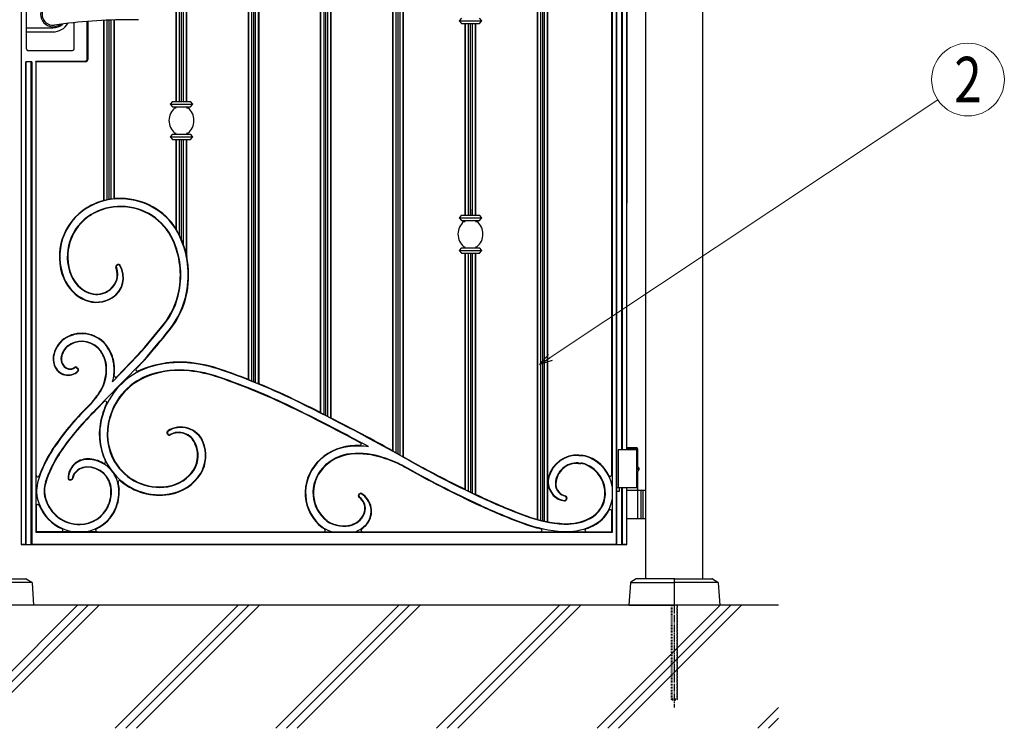
# Model space of a CAD drawing. Units: millimetres. Extents: x 0 to 8410, y 0 to 5940.
# Drawn here: x 3811 to 5111, y 2780 to 3715 of the extents above; entities that cross this region are included whole.
import ezdxf
from ezdxf.enums import TextEntityAlignment as Align

# ---------------------------------------------------------------- set-up
doc = ezdxf.new("R2010")
doc.units = ezdxf.units.MM
doc.linetypes.add('YCENTER_1', pattern=[13, 10, -1, 1, -1])
doc.linetypes.add('YDOT_1', pattern=[2, 1, -1])
for name, color, linetype, lineweight in [('YKK_A1', 4, 'Continuous', 30), ('YKK_D', 6, 'Continuous', 13), ('YSS_K', 3, 'Continuous', 13)]:
    doc.layers.add(name, color=color, linetype=linetype, lineweight=lineweight)
doc.styles.add('text-b', font='extslim2.shx', dxfattribs={"width": 0.8, "bigfont": 'extfont2.shx'})

msp = doc.modelspace()

# ---------------------------------------------------------------- linework, layer by layer
at = {"layer": 'YKK_A1'}
for p, q in [((4637.5, 2977.3), (4637.5, 4238.8)), ((4712.5, 2977.3), (4712.5, 4238.8)), ((3812.5, 4115.6), (3812.5, 3022.3)), ((4598.5, 3023.1), (4598.5, 4110.1)), ((4599.2, 3022.3), (4599.2, 4109.5)), ((4112.6, 3240.3), (4112.6, 4103.1)), ((4113, 3239.7), (4113, 4103.4)), ((4117.1, 3238.1), (4117.1, 4101.7)), ((4119.6, 3237.3), (4119.6, 4100.4)), ((4122.1, 3236.1), (4122.1, 4099.6)), ((4126.1, 3234.4), (4126.1, 4097.9)), ((4126.6, 3234.7), (4126.6, 4097.2)), ((4593.3, 3038.6), (4593.3, 4106.9)), ((4208, 3196.6), (4208, 4059)), ((4208.4, 3195.9), (4208.4, 4059.3)), ((4212.5, 3193.8), (4212.5, 4057.3)), ((4215, 3192.8), (4215, 4055.8)), ((4217.5, 3191.3), (4217.5, 4054.8)), ((4221.5, 3189.2), (4221.5, 4052.9)), ((4222, 3189.4), (4222, 4052.2)), ((4303.4, 3146), (4303.4, 4016.6)), ((4303.8, 3145.3), (4303.8, 4016.9)), ((4307.9, 3143), (4307.9, 4015.5)), ((4310.4, 3141.9), (4310.4, 4014.4)), ((4312.9, 3140.2), (4312.9, 4013.7)), ((4316.9, 3138), (4316.9, 4012.3)), ((4317.4, 3138.2), (4317.4, 4011.7)), ((4605.8, 3147.3), (4605.8, 3937.3)), ((4606.5, 3147.3), (4606.5, 3937.3)), ((4612.5, 3937.3), (4612.5, 3473.1)), ((4612.5, 3147.3), (4612.5, 3937.3)), ((4494.2, 3055.8), (4494.2, 3925.6)), ((4494.6, 3055.7), (4494.6, 3925)), ((4498.7, 3054.6), (4498.7, 3919.4)), ((4501.2, 3054), (4501.2, 3916)), ((4503.7, 3053.5), (4503.7, 3912.5)), ((4507.7, 3052.7), (4507.7, 3906.9)), ((4508.2, 3052.6), (4508.2, 3906.3)), ((4017.2, 3607.3), (4017.2, 3860.3)), ((4017.6, 3607.3), (4017.6, 3860.3)), ((4021.7, 3607.3), (4021.7, 3860.3)), ((4024.2, 3607.3), (4024.2, 3860.3)), ((4026.7, 3607.3), (4026.7, 3860.3)), ((4030.7, 3607.3), (4030.7, 3860.3)), ((4031.2, 3607.3), (4031.2, 3860.3)), ((4592.5, 3114.7), (4592.5, 3755)), ((3899.8, 3663.6), (3899.8, 3713.1)), ((3900.5, 3713.1), (3900.5, 3662.8)), ((3921.8, 3476.6), (3921.8, 3714.5)), ((3922.2, 3476.4), (3922.2, 3714.5)), ((3926.3, 3477.4), (3926.3, 3714.7)), ((3928.8, 3478.1), (3928.8, 3714.8)), ((3931.3, 3478.2), (3931.3, 3714.9)), ((3935.3, 3478.7), (3935.3, 3715)), ((3935.8, 3479), (3935.8, 3715)), ((4393.8, 3717.3), (4390.8, 3713.8)), ((4390.8, 3713.8), (4420.8, 3713.8)), ((4390.8, 3713.8), (4393.8, 3710.3)), ((4393.8, 3710.3), (4417.8, 3710.3)), ((4398.8, 3457.3), (4398.8, 3710.3)), ((4399.2, 3457.3), (4399.2, 3710.3)), ((4403.3, 3457.3), (4403.3, 3710.3)), ((4405.8, 3457.3), (4405.8, 3710.3)), ((4408.3, 3457.3), (4408.3, 3710.3)), ((4412.3, 3457.3), (4412.3, 3710.3)), ((4412.8, 3457.3), (4412.8, 3710.3)), ((4420.8, 3713.8), (4417.8, 3717.3)), ((4417.8, 3710.3), (4420.8, 3713.8)), ((3826.5, 3659.8), (3818.5, 3659.8)), ((3818.5, 3023.1), (3818.5, 3659.8)), ((3819.2, 3022.3), (3819.2, 3659.8)), ((3825.8, 3022.3), (3825.8, 3659.8)), ((3826.5, 3659.8), (3826.5, 3023.1)), ((3831.8, 3660.6), (3831.8, 3038.6)), ((3831.8, 3660.6), (3896.8, 3660.6)), ((3832.5, 3659.8), (3831.8, 3660.6)), ((3897.5, 3659.8), (3832.5, 3659.8)), ((3832.5, 3073.3), (3832.5, 3659.8)), ((4012.2, 3607.3), (4009.2, 3603.8)), ((4009.2, 3603.8), (4039.2, 3603.8)), ((4009.2, 3603.8), (4012.2, 3600.3)), ((4012.2, 3607.3), (4036.2, 3607.3)), ((4039.2, 3603.8), (4036.2, 3607.3)), ((4036.2, 3600.3), (4039.2, 3603.8)), ((4012.2, 3600.3), (4036.2, 3600.3)), ((4015.6, 3600.3), (4015.6, 3599.1)), ((4015.6, 3599.1), (4017.4, 3599.1)), ((4031, 3599.1), (4032.8, 3599.1)), ((4032.8, 3599.1), (4032.8, 3600.3)), ((4012.2, 3564.3), (4009.2, 3560.8)), ((4012.2, 3564.3), (4036.2, 3564.3)), ((4015.6, 3565.6), (4015.6, 3564.3)), ((4015.6, 3565.6), (4017.4, 3565.6)), ((4031, 3565.6), (4032.8, 3565.6)), ((4032.8, 3564.3), (4032.8, 3565.6)), ((4039.2, 3560.8), (4036.2, 3564.3)), ((4009.2, 3560.8), (4039.2, 3560.8)), ((4009.2, 3560.8), (4012.2, 3557.3)), ((4012.2, 3557.3), (4036.2, 3557.3)), ((4017.2, 3439), (4017.2, 3557.3)), ((4017.6, 3437.4), (4017.6, 3557.3)), ((4021.7, 3430), (4021.7, 3557.3)), ((4024.2, 3424.5), (4024.2, 3557.3)), ((4026.7, 3417.4), (4026.7, 3557.3)), ((4030.7, 3404.7), (4030.7, 3557.3)), ((4031.2, 3402.6), (4031.2, 3557.3)), ((4036.2, 3557.3), (4039.2, 3560.8)), ((3921.5, 3476.6), (3921.8, 3476.6)), ((3921.8, 3476.6), (3922.2, 3476.4)), ((3935.3, 3478.7), (3935.8, 3479)), ((3935.8, 3479), (3936, 3479.1)), ((4405.8, 3465.1), (4405.8, 3457.3)), ((4393.8, 3457.3), (4390.8, 3453.8)), ((4390.8, 3453.8), (4420.8, 3453.8)), ((4390.8, 3453.8), (4393.8, 3450.3)), ((4393.8, 3457.3), (4417.8, 3457.3)), ((4393.8, 3450.3), (4417.8, 3450.3)), ((4397.2, 3450.3), (4397.2, 3449.1)), ((4397.2, 3449.1), (4399, 3449.1)), ((4412.6, 3449.1), (4414.4, 3449.1)), ((4414.4, 3449.1), (4414.4, 3450.3)), ((4420.8, 3453.8), (4417.8, 3457.3)), ((4417.8, 3450.3), (4420.8, 3453.8)), ((4017.2, 3439), (4017.6, 3437.4)), ((4017.6, 3437.4), (4021.7, 3430)), ((4021.7, 3430), (4024.2, 3424.5)), ((4024.2, 3424.5), (4026.7, 3417.4)), ((4026.7, 3417.4), (4030.7, 3404.7)), ((4393.8, 3414.3), (4390.8, 3410.8)), ((4390.8, 3410.8), (4420.8, 3410.8)), ((4390.8, 3410.8), (4393.8, 3407.3)), ((4393.8, 3414.3), (4417.8, 3414.3)), ((4393.8, 3407.3), (4417.8, 3407.3)), ((4397.2, 3415.6), (4397.2, 3414.3)), ((4397.2, 3415.6), (4399, 3415.6)), ((4398.8, 3095.4), (4398.8, 3407.3)), ((4399.2, 3094.7), (4399.2, 3407.3)), ((4403.3, 3092.8), (4403.3, 3407.3)), ((4405.8, 3407.3), (4405.8, 3091.8)), ((4408.3, 3090.4), (4408.3, 3407.3)), ((4412.3, 3088.4), (4412.3, 3407.3)), ((4412.6, 3415.6), (4414.4, 3415.6)), ((4412.8, 3088.7), (4412.8, 3407.3)), ((4414.4, 3414.3), (4414.4, 3415.6)), ((4420.8, 3410.8), (4417.8, 3414.3)), ((4417.8, 3407.3), (4420.8, 3410.8)), ((4030.7, 3404.7), (4031.2, 3402.6)), ((3940, 3392), (3938.8, 3391.3)), ((3940.2, 3391.5), (3939.1, 3390.8)), ((3967.2, 3272.3), (3933.2, 3237.4)), ((3966.7, 3272.7), (3938.8, 3243.9)), ((3942.8, 3233.1), (3974.4, 3265.6)), ((3964.4, 3254.5), (3974.9, 3265.2)), ((3885.8, 3255.8), (3887.4, 3254.3)), ((3886.2, 3256.2), (3887.8, 3254.7)), ((4112.6, 3240.3), (4113, 3239.7)), ((3912.1, 3201.5), (3942.8, 3233.1)), ((4126.1, 3234.4), (4126.6, 3234.7)), ((3904.5, 3208.7), (3901, 3205)), ((3904.9, 3208.3), (3901.4, 3204.6)), ((3912.5, 3201.1), (3922.2, 3211.1)), ((4208, 3196.6), (4208.4, 3195.9)), ((4221.5, 3189.2), (4222, 3189.4)), ((4005.3, 3168.8), (4006, 3167.8)), ((4005.8, 3169.2), (4006.5, 3168.2)), ((4627, 3147.3), (4601, 3147.3)), ((4601, 3147.3), (4601, 3097.3)), ((4625.9, 3150.3), (4612.5, 3150.3)), ((4627, 3148.3), (4612.5, 3148.3)), ((4625, 3147.3), (4625, 3097.3)), ((4627, 3148.3), (4625.9, 3150.3)), ((4627, 3125.3), (4627, 3148.3)), ((4303.4, 3146), (4303.8, 3145.3)), ((4316.9, 3138), (4317.4, 3138.2)), ((4626.1, 3122.7), (4626.7, 3122.7)), ((4626.1, 3121.9), (4626.7, 3121.9)), ((4627.1, 3124.4), (4627.7, 3124.4)), ((3876.9, 3108.2), (3878.6, 3108.4)), ((3877, 3107.7), (3878.7, 3107.8)), ((4627, 3094.3), (4627, 3119.4)), ((4627.1, 3120.2), (4627.7, 3120.2)), ((4398.8, 3095.4), (4399.2, 3094.7)), ((4602.2, 3097.3), (4599.2, 3097.3)), ((4627, 3097.3), (4601, 3097.3)), ((4602.2, 3097.3), (4602.2, 3092.3)), ((4605.8, 3022.3), (4605.8, 3097.3)), ((4606.5, 3023.1), (4606.5, 3097.3)), ((4612.5, 3022.3), (4612.5, 3097.3)), ((4258.4, 3088.8), (4257.9, 3087.8)), ((4259, 3088.5), (4258.5, 3087.5)), ((4412.3, 3088.4), (4412.8, 3088.7)), ((4532.4, 3084.1), (4532.1, 3082.2)), ((4532.9, 3084), (4532.7, 3082.1)), ((4602.2, 3092.3), (4599.2, 3092.3)), ((4612.5, 3094.3), (4637.5, 3094.3)), ((4627, 3057.8), (4627, 3092.8)), ((4631, 3094.3), (4631, 3056.3)), ((4633.5, 3094.3), (4633.5, 3056.3)), ((3832.5, 3073.3), (3832.5, 3039.3)), ((4592.5, 3039.3), (4592.5, 3066.5)), ((4637.5, 3056.3), (4612.5, 3056.3)), ((3831.8, 3038.6), (3832.5, 3039.3)), ((3831.8, 3038.6), (4593.3, 3038.6)), ((3912.7, 3039.3), (3832.5, 3039.3)), ((3912.7, 3039.3), (4263.4, 3039.3)), ((4263.4, 3039.3), (4559, 3039.3)), ((4559, 3039.3), (4592.5, 3039.3)), ((4593.3, 3038.6), (4592.5, 3039.3)), ((3812.5, 3023.1), (3818.5, 3023.1)), ((3812.5, 3022.3), (4612.5, 3022.3)), ((3818.5, 3023.1), (3819.2, 3022.3)), ((3826.5, 3023.1), (3825.8, 3022.3)), ((3826.5, 3023.1), (4598.5, 3023.1)), ((4598.5, 3023.1), (4599.2, 3022.3)), ((4606.5, 3023.1), (4605.8, 3022.3)), ((4606.5, 3023.1), (4612.5, 3023.1)), ((3825.8, 2972.3), (3769, 2972.3)), ((3769.5, 2977.3), (3818.7, 2977.3)), ((3819.3, 2977.2), (3826.5, 2972.6)), ((3827, 2971.8), (3829, 2942.3)), ((4617.1, 2971.8), (4615, 2942.3)), ((4624.8, 2977.2), (4617.5, 2972.6)), ((4618.3, 2972.3), (4675, 2972.3)), ((4674.5, 2977.3), (4625.3, 2977.3)), ((4675, 2976.8), (4675, 2942.8)), ((4675, 2976.8), (4675, 2942.8)), ((4731.8, 2972.3), (4675, 2972.3)), ((4675.5, 2977.3), (4724.7, 2977.3)), ((4725.3, 2977.2), (4732.5, 2972.6)), ((4733, 2971.8), (4735, 2942.3)), ((4812.5, 2942.3), (3139, 2942.3)), ((3829, 2942.3), (3769.5, 2942.3)), ((4615, 2942.3), (4674.5, 2942.3)), ((4735, 2942.3), (4675.5, 2942.3))]:
    msp.add_line(p, q, dxfattribs=at)
at = {"layer": 'YKK_A1', "linetype": 'Continuous', "lineweight": 30, "ltscale": 0.5}
for p, q in [((3819.5, 3676.8), (3819.5, 3767.8)), ((3882.5, 3676.8), (3882.5, 3711.5)), ((3967.6, 3715.3), (3956, 3715.3)), ((3819.5, 3704.5), (3854.5, 3704.5)), ((3819.5, 3699.3), (3854.5, 3699.3)), ((3821.5, 3674.8), (3880.5, 3674.8))]:
    msp.add_line(p, q, dxfattribs=at)
at = {"layer": 'YKK_A1', "linetype": 'YDOT_1'}
for p, q in [((4671, 2942.3), (4671, 2818.3)), ((4671.6, 2942.3), (4671.6, 2817.8)), ((4678.5, 2942.3), (4678.5, 2817.8)), ((4679, 2818.3), (4679, 2942.3)), ((4679, 2818.3), (4671, 2818.3)), ((4671, 2818.3), (4672, 2817.3)), ((4672, 2817.3), (4678, 2817.3)), ((4679, 2818.3), (4678, 2817.3))]:
    msp.add_line(p, q, dxfattribs=at)
at = {"layer": 'YKK_A1', "linetype": 'YCENTER_1'}
msp.add_line((4675, 2942.3), (4675, 2807.3), dxfattribs=at)
at = {"layer": 'YKK_A1', "linetype": 'Continuous', "lineweight": 30, "ltscale": 0.5}
for centre, radius, start, end in [((3854.5, 3722.3), 16.3, 53.1028, 306.8972), ((3854.5, 3722.3), 14.2, 81.8295, 278.1705), ((3854.5, 3722.3), 23, 270, 329.1583), ((3854.5, 3722.3), 17.8, 270, 314.5144), ((3956, 3015.3), 700, 90, 98.1705), ((3821.5, 3676.8), 2, 180, 270), ((3880.5, 3676.8), 2, 270, 0)]:
    msp.add_arc(centre, radius, start, end, dxfattribs=at)
at = {"layer": 'YKK_A1'}
for centre, radius, start, end in [((3896.8, 3663.6), 3, 270, 0), ((3897.5, 3662.8), 3, 270, 0), ((4029.4, 3582.3), 21.7, 129.5346, 230.4654), ((4019, 3582.3), 21.7, 309.5346, 50.4654), ((3942.9, 3395.5), 83.9, 104.7649, 121.0846), ((3942.9, 3395.5), 83.3, 88.6296, 121.0846), ((3942.9, 3395.7), 83.4, 101.4999, 104.364), ((3942.9, 3395.7), 83.4, 95.2037, 98.0138), ((3942.9, 3395.5), 83.9, 88.6328, 94.7025), ((3944.3, 3393.2), 86.1, 32.1369, 89.5797), ((3944.3, 3393.2), 85.5, 24.5022, 89.5829), ((3938.6, 3402.5), 75.6, 121.0846, 202.5821), ((3938.6, 3402.5), 75.1, 121.0846, 202.5821), ((3942.9, 3395.5), 73.4, 88.5657, 121.0846), ((3942.9, 3395.5), 72.9, 88.5615, 121.0846), ((3944.3, 3393.2), 75.7, 24.5022, 89.6451), ((3944.3, 3393.2), 75.1, 24.5022, 89.6492), ((3938.6, 3402.5), 65.2, 121.0846, 202.5821), ((3938.6, 3402.5), 64.6, 121.0846, 202.5821), ((4411, 3432.3), 21.7, 129.5346, 230.4654), ((4400.6, 3432.3), 21.7, 309.5346, 50.4654), ((3911.1, 3378.1), 111.6, 349.1763, 24.5022), ((3911.1, 3378.1), 112.2, 349.1763, 24.5022), ((3911.1, 3378.1), 122, 349.1763, 24.5022), ((3911.1, 3378.1), 122.6, 349.1763, 11.5385), ((3914.4, 3379), 25.1, 297.5671, 21.5961), ((3914.4, 3379), 25.6, 297.5895, 21.5961), ((3916, 3374.9), 31.2, 302.0104, 30.5477), ((3916, 3374.9), 31.7, 302.0104, 30.5477), ((3940, 3389.1), 2.5, 119.8317, 201.5961), ((3940, 3389.1), 1.93, 119.8317, 201.5961), ((3941.2, 3389.8), 2.5, 30.5477, 119.8317), ((3941.2, 3389.8), 1.93, 30.5477, 119.8317), ((3917.5, 3393.7), 52.7, 202.5821, 247.1018), ((3917.5, 3393.7), 52.1, 202.5821, 247.1018), ((3917.5, 3393.7), 42.3, 202.5821, 247.1018), ((3917.5, 3393.7), 41.7, 202.5821, 247.1018), ((3912.2, 3381.1), 28.6, 247.1018, 299.5642), ((3912.2, 3381.1), 28, 247.1018, 299.5842), ((3921.3, 3376.1), 101.2, 321.0714, 349.1763), ((3921.3, 3376.1), 101.8, 321.0714, 349.1763), ((3921.3, 3376.1), 111.6, 321.0714, 349.1763), ((3921.3, 3376.1), 112.2, 321.0714, 349.1763), ((3912.2, 3381.1), 39, 247.1018, 302.0104), ((3912.2, 3381.1), 38.5, 247.1018, 302.0104), ((2683.3, 4376.1), 1692.6, 319.3135, 321.0714), ((2683.3, 4376.1), 1693.2, 319.3129, 321.0714), ((2683.3, 4376.1), 1703, 319.3027, 321.0714), ((2683.3, 4376.1), 1703.6, 319.3022, 321.0714), ((3888.8, 3266.1), 34.2, 119.7725, 166.8419), ((3888.8, 3266.1), 33.7, 119.7725, 166.8419), ((3892.5, 3259.7), 41.6, 34.9476, 119.7725), ((3892.5, 3259.7), 41.1, 34.9476, 119.7725), ((3892.5, 3259.7), 31.2, 34.9476, 119.7725), ((3892.5, 3259.7), 30.6, 34.9476, 119.7725), ((3888.8, 3266.1), 23.8, 119.7725, 166.8419), ((3888.8, 3266.1), 23.2, 119.7725, 166.8419), ((3884.8, 3254.3), 40, 3.5365, 34.9476), ((3884.8, 3254.3), 40.6, 3.5365, 34.9476), ((3884.8, 3254.3), 50.4, 3.5365, 34.9476), ((3884.8, 3254.3), 51, 3.5365, 34.9476), ((3881.4, 3267.8), 26.7, 166.8419, 198.9127), ((3881.4, 3267.8), 26.1, 166.8419, 198.9304), ((3881.4, 3267.8), 16.3, 166.8419, 213.4645), ((3881.4, 3267.8), 15.7, 166.8419, 213.4645), ((3874.4, 3264.9), 19.1, 197.2981, 314.6679), ((3874.4, 3264.9), 18.5, 197.2733, 314.6679), ((3877.1, 3265), 11.1, 213.4645, 305.3817), ((3877.1, 3265), 10.5, 213.4645, 305.3817), ((3884.6, 3254.5), 2.38, 46.0407, 125.3817), ((3884.6, 3254.5), 1.81, 46.0407, 125.3817), ((3886.1, 3253), 1.81, 314.6679, 46.0407), ((3886.1, 3253), 2.38, 314.6679, 46.0407), ((3870.1, 3253.4), 54.7, 328.6335, 3.5365), ((3870.1, 3253.4), 55.3, 328.6335, 3.5365), ((4009.6, 3167.6), 93.1, 108.3751, 164.5695), ((3870.1, 3253.4), 65.2, 345.7507, 3.5365), ((3870.1, 3253.4), 65.7, 353.0827, 3.5365), ((3965.9, 3253.1), 2, 135.8075, 294.5703), ((4022, 3130.2), 133.1, 84.217, 114.5703), ((4022, 3130.2), 132.5, 84.218, 108.3751), ((4022, 3130.2), 122.8, 84.2367, 108.3751), ((4022, 3130.2), 122.1, 84.238, 108.3751), ((4014.3, 3069.5), 183.3, 71.0228, 83.7319), ((4014.3, 3069.5), 183.9, 71.0228, 83.7327), ((4014.3, 3069.5), 193.7, 71.0228, 83.7454), ((4014.3, 3069.5), 194.3, 71.0228, 83.7461), ((3792.2, 2423.7), 876.6, 63.7467, 71.0228), ((3792.2, 2423.7), 877.2, 68.5802, 71.0228), ((4009.6, 3167.6), 83.4, 108.3751, 164.6419), ((4009.6, 3167.6), 82.7, 108.3751, 164.647), ((3937.3, 3245.3), 2, 173.0827, 315.8075), ((3792.2, 2423.7), 866.2, 63.7467, 71.0228), ((3792.2, 2423.7), 866.9, 63.7467, 71.0228), ((3792.2, 2423.7), 876.8, 68.2527, 68.5382), ((3829.1, 3278.4), 102.7, 317.2321, 328.6335), ((3829.1, 3278.4), 103.2, 317.2282, 328.6335), ((3792.2, 2423.7), 876.8, 67.6137, 67.9005), ((3792.2, 2423.7), 877.2, 63.7467, 67.5946), ((3923.6, 3209.7), 2, 333.9262, 135.8075), ((4134.4, 2963.7), 335.8, 134.047, 146.8618), ((4134.4, 2963.7), 335.2, 134.0455, 146.8618), ((3828.7, 3278.9), 113.8, 314.4538, 317.1612), ((3828.5, 3279), 114.5, 314.4585, 317.1565), ((4009.6, 3167.6), 93.7, 153.9262, 164.5655), ((2885.9, 586.3), 2915, 61.8677, 63.7467), ((2885.9, 586.3), 2915.6, 61.6286, 63.7467), ((2872.8, 560.5), 2954.3, 60.5386, 63.7391), ((2885.9, 586.3), 2926, 63.1397, 63.7467), ((4134.4, 2963.7), 325.3, 134.019, 146.8618), ((4134.4, 2963.7), 324.8, 134.0175, 146.8618), ((4000.1, 3168.3), 84.4, 163.3431, 205.1744), ((4000.1, 3168.3), 83.8, 163.3386, 209.8091), ((4000.1, 3168.3), 74, 163.2576, 209.7366), ((4000.1, 3168.3), 73.4, 163.2519, 209.7314), ((2885.9, 586.3), 2925.6, 63.0365, 63.1258), ((2885.9, 586.3), 2925.6, 62.8372, 62.9266), ((2885.9, 586.3), 2926, 61.0255, 62.832), ((4023.5, 3145.7), 31.9, 22.2904, 123.3168), ((4023.5, 3145.7), 31.3, 22.2904, 123.3168), ((4007.4, 3170.2), 2.5, 123.3168, 214.2063), ((4007.4, 3170.2), 1.89, 123.3168, 214.2063), ((4008.1, 3169.2), 2.5, 214.2063, 298.657), ((4008.1, 3169.2), 1.89, 214.2063, 298.657), ((4020.5, 3146.6), 24, 22.6007, 118.657), ((4020.5, 3146.6), 23.4, 22.5645, 118.657), ((3987.1, 3059.9), 159.2, 146.8618, 162.7788), ((3987.1, 3059.9), 159.8, 146.8618, 160.5405), ((4009.2, 3139.9), 36.3, 330.2274, 25.387), ((4009.2, 3139.9), 37, 330.2006, 25.3637), ((4009.2, 3139.9), 46.7, 329.8619, 22.1075), ((4009.2, 3139.9), 47.3, 329.845, 22.1099), ((4253.5, 3084.8), 68.1, 95.4044, 137.7418), ((4253.5, 3084.8), 67.5, 95.4044, 137.7434), ((4257.6, 3041.4), 111.7, 89.0793, 95.4044), ((4257.6, 3041.4), 111.1, 82.878, 95.4044), ((4259.5, 3155.1), 2, 269.0793, 61.8677), ((3987.1, 3059.9), 149.4, 146.8618, 162.7788), ((3987.1, 3059.9), 148.8, 146.8618, 162.7788), ((3900.1, 3109.8), 25.7, 89.3264, 179.3515), ((3900.1, 3109.8), 25.1, 89.3264, 179.3515), ((3899.9, 3093.2), 42.3, 60.1112, 89.3264), ((3899.9, 3093.2), 41.7, 2.7943, 89.3264), ((4253.5, 3084.8), 57.8, 95.4044, 137.7751), ((4253.5, 3084.8), 57.1, 95.4044, 137.7775), ((4257.6, 3041.4), 101.3, 71.2974, 95.4044), ((4257.6, 3041.4), 100.7, 71.2922, 95.4044), ((4241.9, 2979.5), 164.5, 63.0689, 73.0287), ((4241.9, 2979.5), 165.1, 63.0645, 73.0255), ((2885.9, 586.3), 2925.6, 60.9199, 61.0109), ((2885.9, 586.3), 2925.6, 60.7167, 60.8078), ((6369.7, 6793.3), 4191.9, 240.6852, 240.8311), ((4546.5, 3101.6), 39, 86.2594, 164.8964), ((4546.5, 3101.6), 38.4, 86.259, 164.8964), ((4568.6, 3439.3), 300, 266.259, 266.8146), ((4568.6, 3439.9), 300, 266.2594, 266.8142), ((4550.2, 3107.8), 32, 67.4025, 86.8146), ((4550.2, 3107.8), 32.6, 67.4025, 86.8142), ((4542.8, 3090.2), 51, 9.792, 67.4025), ((4542.8, 3090.2), 51.6, 27.1897, 67.4025), ((3899.6, 3104.2), 20.8, 91.5731, 146.8317), ((3899.6, 3104.2), 20.2, 91.5731, 146.8317), ((3899.9, 3093.2), 31.8, 2.7943, 91.5731), ((3899.9, 3093.2), 31.3, 2.7943, 91.5731), ((3921.9, 3131.6), 2, 240.1112, 25.1744), ((3995.3, 3167.3), 79.1, 210.9061, 279.1104), ((3995.3, 3167.3), 69.4, 210.9833, 279.1104), ((3995.3, 3167.3), 68.8, 210.9888, 279.1104), ((3998.2, 3149.5), 50.8, 279.1104, 326.9916), ((3998.2, 3149.5), 51.4, 279.1104, 327.0109), ((4246.7, 3090.5), 59.2, 137.373, 184.0198), ((4246.7, 3090.5), 58.6, 137.3711, 184.0198), ((4246.7, 3090.5), 48.9, 137.3341, 184.0198), ((4246.7, 3090.5), 48.2, 137.3313, 184.0198), ((5063.7, 4458.9), 1528, 240.7215, 245.0277), ((5063.7, 4458.9), 1527.4, 240.7211, 245.0277), ((5063.7, 4458.9), 1517.6, 240.9096, 245.0277), ((5063.7, 4458.9), 1517, 240.9326, 244.0035), ((4546.5, 3101.6), 28.6, 86.2506, 177.4146), ((4546.5, 3101.6), 28, 86.2501, 177.4146), ((4568, 3429.4), 300, 266.2506, 266.8231), ((4568, 3428.9), 300, 266.2501, 266.8236), ((4550.2, 3107.8), 21.6, 67.4025, 86.8236), ((4550.2, 3107.8), 22.1, 67.4025, 86.8231), ((4542.8, 3090.2), 40.6, 356.9326, 67.4025), ((4542.8, 3090.2), 41.2, 356.9326, 67.4025), ((3834.5, 3113.8), 2, 180, 340.5405), ((3876.8, 3110), 2.38, 179.3515, 275.4062), ((3876.8, 3110), 1.81, 179.3515, 275.4062), ((3878.4, 3110.2), 1.81, 275.4062, 355.3847), ((3878.4, 3110.2), 2.38, 275.4062, 355.3847), ((3892.1, 3109.1), 11.9, 146.8317, 175.3847), ((3892.1, 3109.1), 11.3, 146.8317, 175.3847), ((3998.2, 3149.5), 61.1, 279.1104, 327.2621), ((3998.2, 3149.5), 61.8, 279.1104, 327.2749), ((4533.4, 3105.1), 25.4, 164.8964, 173.2309), ((4533.4, 3105.1), 24.8, 164.8964, 261.9908), ((4590.5, 3114.7), 2, 207.1897, 0), ((3879.2, 3093.3), 46.3, 162.7788, 195.3777), ((3879.2, 3093.3), 36.4, 162.7788, 195.3777), ((3879.2, 3093.3), 35.9, 162.7788, 195.3777), ((3884.4, 3092.4), 46.7, 335.9504, 2.7943), ((3884.4, 3092.4), 47.3, 335.9504, 2.7943), ((3884.4, 3092.4), 57.2, 335.9504, 2.7943), ((3884.4, 3092.4), 57.7, 335.9504, 2.7943), ((3942.6, 3104.9), 2, 49.809, 195.2891), ((3899.9, 3093.2), 42.3, 2.7943, 15.2891), ((3995.3, 3167.3), 79.8, 229.809, 279.1104), ((5063.7, 4458.9), 1517.4, 244.0299, 244.2004), ((4533.4, 3105.1), 25.4, 186.7691, 261.9908), ((4533.7, 3102.2), 15.7, 177.4146, 224.4646), ((4533.7, 3102.2), 15.2, 177.4146, 224.4646), ((3889.9, 3096.2), 47.5, 195.3777, 270.5171), ((3889.9, 3096.2), 47, 195.3777, 270.5171), ((4244.3, 3090.3), 56.8, 184.0198, 232.7864), ((4244.3, 3090.3), 56.2, 184.0198, 232.771), ((4244.3, 3090.3), 46.4, 184.0198, 232.4675), ((4244.3, 3090.3), 45.8, 184.0198, 232.444), ((4260.2, 3086.7), 2.5, 153.0712, 235.9375), ((4260.2, 3086.7), 1.89, 153.0712, 235.9375), ((4260.7, 3087.6), 2.5, 58.9106, 153.0712), ((4248.9, 3070), 17.6, 341.5862, 55.9375), ((4260.7, 3087.6), 1.89, 58.9106, 153.0712), ((4248.9, 3070), 18.2, 341.5568, 55.9375), ((4247.8, 3066.3), 26.8, 322.3746, 58.9106), ((4247.8, 3066.3), 27.4, 322.3452, 58.9106), ((5063.7, 4458.9), 1517.4, 244.4099, 244.5799), ((5063.7, 4458.9), 1517, 244.5903, 245.0277), ((4723.6, 3728.8), 712.1, 245.0277, 249.9475), ((4723.6, 3728.8), 711.5, 245.0277, 249.9475), ((4535.6, 3104.1), 18.5, 224.4646, 255.267), ((4535.6, 3104.1), 17.9, 224.4646, 255.267), ((4530.2, 3082.4), 1.93, 261.9908, 352.3121), ((4530.2, 3082.4), 2.5, 261.9908, 352.3121), ((4530.5, 3084.3), 1.93, 352.3121, 75.267), ((4530.5, 3084.3), 2.5, 352.3121, 75.267), ((4546.7, 3090), 36.7, 297.706, 356.9326), ((4546.7, 3090), 37.3, 297.706, 356.9326), ((4546.7, 3090), 47.1, 297.706, 349.8477), ((4625.5, 3092.8), 1.5, 0, 90), ((3834.5, 3073.3), 2, 22.5322, 180), ((3889.9, 3096.2), 57.4, 195.3777, 262.6364), ((3889.9, 3096.2), 58, 202.5322, 246.3343), ((3890, 3090), 40.7, 270.5171, 335.9504), ((3890, 3090), 41.2, 270.5171, 335.9504), ((3890, 3090), 51.1, 277.8016, 335.9504), ((3890, 3090), 51.7, 295.0328, 335.9504), ((4723.6, 3728.8), 722.5, 245.0277, 249.9475), ((4723.6, 3728.8), 721.9, 245.0277, 249.9475), ((4590.5, 3066.5), 2, 0, 151.7539), ((4241.4, 3073.3), 25.7, 290.1342, 339.8379), ((4241.4, 3073.3), 26.4, 290.1044, 339.8581), ((4540.7, 3227.6), 178.6, 249.9475, 266.2706), ((4540.7, 3227.6), 178, 249.9475, 266.4671), ((4532.8, 3116.6), 66.7, 270, 297.706), ((4532.8, 3116.6), 67.3, 272.0379, 297.706), ((4546.7, 3090), 47.7, 297.706, 331.7539), ((4625.5, 3057.8), 1.5, 270, 0), ((3865.8, 3041.3), 2, 270, 66.3343), ((3912.7, 3041.3), 2, 115.0328, 270), ((4238.4, 3086.7), 50.5, 235.6157, 239.9444), ((4238.4, 3086.7), 49.9, 235.6331, 251.9917), ((4212.1, 3041.3), 2, 270, 59.9444), ((4238.4, 3086.7), 40.1, 235.9799, 287.5901), ((4238.4, 3086.7), 39.5, 236.0071, 287.5705), ((4241.4, 3073.3), 36.1, 289.756, 319.746), ((4263.4, 3041.3), 2, 124.4272, 270), ((4241.4, 3073.3), 36.7, 304.4272, 319.7679), ((4540.7, 3227.6), 189, 249.9475, 257.2162), ((4540.7, 3227.6), 188.4, 249.9475, 266.2808), ((4498.4, 3041.3), 2, 270, 77.2162), ((4532.1, 3111.5), 62.2, 267.1895, 272.8105), ((4532.4, 3125.9), 76, 267.9793, 270.287), ((4532.8, 3116.6), 77.1, 269.6075, 297.706), ((4559, 3041.3), 2, 109.2221, 270), ((4532.8, 3116.6), 77.7, 289.2221, 297.706), ((4532.5, 3093.6), 54.1, 265.7742, 269.7854), ((3818.7, 2976.3), 1, 57.677, 90), ((3826, 2971.8), 1, 4, 57.677), ((4618.1, 2971.8), 1, 122.323, 176), ((4625.3, 2976.3), 1, 90, 122.323), ((4674.5, 2976.8), 0.5, 0, 90), ((4675.5, 2976.8), 0.5, 90, 180), ((4724.7, 2976.3), 1, 57.677, 90), ((4732, 2971.8), 1, 4, 57.677), ((4674.5, 2942.8), 0.5, 270, 0), ((4674.5, 2942.8), 0.5, 270, 360), ((4675.5, 2942.8), 0.5, 180, 270), ((4675.5, 2942.8), 0.5, 180, 270)]:
    msp.add_arc(centre, radius, start, end, dxfattribs=at)
for centre, major_axis, start_param, end_param in [((3950.4, 3395.7), (85.5, 0), 1.826266, 1.85661), ((3935.6, 3395.7), (83, 0), 1.623385, 1.65357), ((3867, 2423.7), (854.9, 0), 1.27089, 1.273949), ((3712.4, 2423.7), (912.7, 0), 1.10523, 1.108294), ((3133.6, 586.3), (2831.2, 0), 1.17891, 1.179865), ((2617.7, 586.3), (3065.5, 0), 1.021789, 1.022744), ((3132.9, 586.3), (2822.8, 0), 1.140514, 1.141488), ((2617, 586.3), (3073.9, 0), 0.98641, 0.987385), ((4935, 4458.9), (1470.9, 0), 4.342512, 4.344334), ((5202.5, 4458.9), (1586.9, 0), 4.186387, 4.188208)]:
    msp.add_ellipse(centre, major_axis=major_axis, ratio=0.996166, start_param=start_param, end_param=end_param, dxfattribs=at)
at = {"layer": 'YKK_A1', "extrusion": (0, 0, -1)}
for centre, major_axis, start_param, end_param in [((4625.7, 3122.3), (0, -3.5), 2.857754, 6.567024), ((4619.7, 3122.3), (0, 9), 1.524113, 1.61748), ((4620.9, 3122.3), (0, 9), 1.335292, 1.430335), ((4620.9, 3122.3), (0, 9), 1.711258, 1.806301), ((4621.5, 3122.3), (0, 9), 1.335292, 1.430335), ((4621.5, 3122.3), (0, 9), 1.711258, 1.806301)]:
    msp.add_ellipse(centre, major_axis=major_axis, ratio=0.707107, start_param=start_param, end_param=end_param, dxfattribs=at)
at = {"layer": 'YKK_A1'}
for points in [[(4626.7, 3122.7), (4626.8, 3122.8), (4626.9, 3122.8), (4627, 3122.9), (4627.1, 3123), (4627.1, 3123.1), (4627.2, 3123.3), (4627.2, 3123.4), (4627.2, 3123.6)], [(4627.2, 3121.1), (4627.2, 3121.2), (4627.2, 3121.4), (4627.1, 3121.5), (4627.1, 3121.7), (4627, 3121.8), (4626.9, 3121.8), (4626.8, 3121.9), (4626.7, 3121.9)], [(4627.8, 3123.6), (4627.8, 3123.4), (4627.9, 3123.3), (4627.9, 3123.1), (4628, 3123), (4628.1, 3122.9), (4628.2, 3122.8)], [(4628.2, 3121.8), (4628.1, 3121.8), (4628, 3121.7), (4627.9, 3121.5), (4627.9, 3121.4), (4627.8, 3121.2), (4627.8, 3121.1)]]:
    msp.add_spline(points, degree=3, dxfattribs=at)
at = {"layer": 'YKK_D'}
msp.add_line((4511.2, 3269.4), (5022.8, 3609.7), dxfattribs=at)
at = {"layer": 'YKK_D', "linetype": 'ByBlock', "lineweight": -2}
for p, q in [((4497, 3260), (4508.7, 3273.2)), ((4497, 3260), (4511.2, 3269.4)), ((4513.7, 3265.6), (4497, 3260))]:
    msp.add_line(p, q, dxfattribs=at)
at = {"layer": 'YKK_D'}
msp.add_circle((5062.8, 3636.3), 48, dxfattribs=at)
at = {"layer": 'YSS_K', "linetype": 'Continuous'}
for p, q in [((3724.5, 2779.8), (3887, 2942.3)), ((3738.6, 2779.8), (3901.1, 2942.3)), ((3752.8, 2779.8), (3915.3, 2942.3)), ((3936.6, 2779.8), (4099.1, 2942.3)), ((3950.8, 2779.8), (4113.3, 2942.3)), ((3964.9, 2779.8), (4127.4, 2942.3)), ((4148.8, 2779.8), (4311.3, 2942.3)), ((4162.9, 2779.8), (4325.4, 2942.3)), ((4177, 2779.8), (4339.5, 2942.3)), ((4360.9, 2779.8), (4523.4, 2942.3)), ((4375, 2779.8), (4537.5, 2942.3)), ((4389.2, 2779.8), (4551.7, 2942.3)), ((4573, 2779.8), (4735.5, 2942.3)), ((4587.2, 2779.8), (4749.7, 2942.3)), ((4601.3, 2779.8), (4763.8, 2942.3)), ((4785.2, 2779.8), (4812.5, 2807.2)), ((4799.3, 2779.8), (4812.5, 2793))]:
    msp.add_line(p, q, dxfattribs=at)
at = {"layer": 'YSS_K'}
msp.add_line((4812.5, 2942.3), (3731.5, 2942.3), dxfattribs=at)

# ---------------------------------------------------------------- texts
at = {"layer": 'YKK_D', "style": 'text-b', "width": 0.8}
msp.add_text('2', height=60, dxfattribs=at).set_placement((5062.8, 3636.3), align=Align.MIDDLE_CENTER)

doc.saveas('drawing.dxf')
